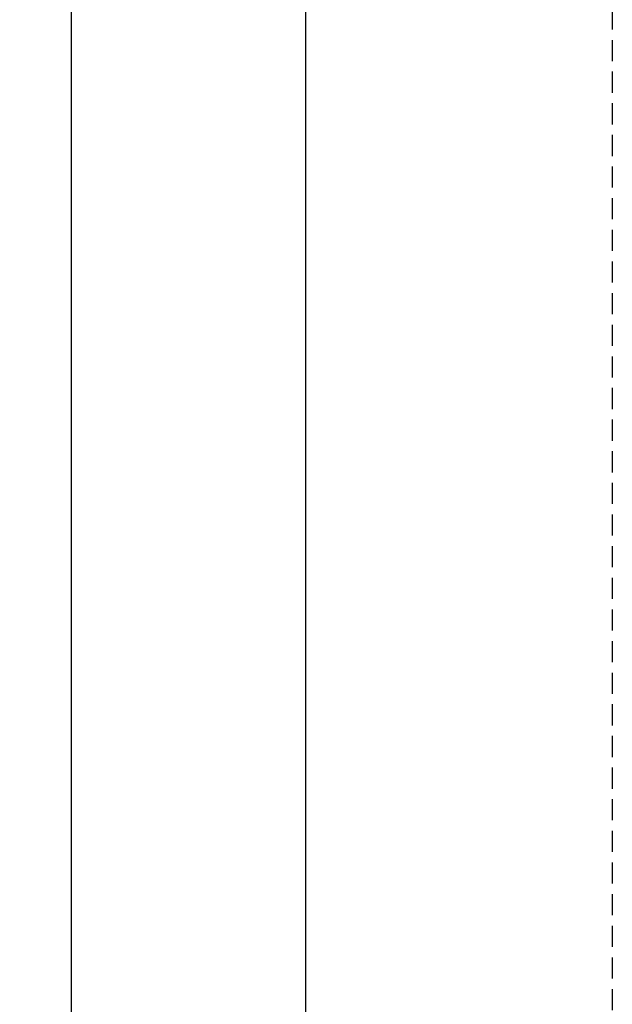
# Model space of a CAD drawing. Units: millimetres. Extents: x -1858 to 5940, y -1867 to 2390.
# Drawn here: x 4953 to 5043, y 126 to 275 of the extents above; entities that cross this region are included whole.
import ezdxf

# ---------------------------------------------------------------- set-up
doc = ezdxf.new("R2010")
doc.units = ezdxf.units.MM
doc.linetypes.add('VERDECKT2', pattern=[4.762499999999999, 3.175, -1.5875])
doc.layers.add('dimension-Bemassung', color=5, linetype='Continuous')
doc.layers.add('hiddenline-hinterliegendelinie', color=6, linetype='VERDECKT2')
doc.styles.add('Text_5', font='arial.ttf', dxfattribs={"height": 5})
doc.dimstyles.new('Details', dxfattribs={"dimtxt": 5, "dimasz": 6, "dimexe": 1.25, "dimexo": 0.625, "dimgap": 2, "dimtad": 1, "dimdec": 1, "dimtxsty": 'Text_5', "dimcen": 2.5, "dimadec": 0, "dimazin": 0, "dimtfac": 1, "dimtdec": 1, "dimtmove": 0, "dimatfit": 3, "dimfxl": 1, "dimarcsym": 0})

# ---------------------------------------------------------------- blocks, each defined once
blk = doc.blocks.new('*D66')
at = {"layer": 'Defpoints', "color": 0, "transparency": 16777216}
for p in [(5004.656381381394, 2159.304486261019, -50), (4996.419389707525, 64.30472871913267), (5042.620244880116, 64.30472871913268, -49.99999999999955)]:
    blk.add_point(p, dxfattribs=at)
at = {"layer": 'dimension-Bemassung', "color": 0, "lineweight": -2, "transparency": 16777216}
for p, q in [((5004.031381381394, 2159.304486261019), (4995.169389707524, 2159.304486261019)), ((4996.419389707524, 2153.304486261019), (4996.419389707525, 70.30472871913267)), ((5041.995244880116, 64.30472871913268), (4995.169389707525, 64.30472871913267))]:
    blk.add_line(p, q, dxfattribs=at)
at = {"layer": 'dimension-Bemassung', "color": 0, "transparency": 16777216}
for points in [[(4995.419389707524, 2153.304486261019), (4997.419389707524, 2153.304486261019), (4996.419389707524, 2159.304486261019)], [(4995.419389707525, 70.30472871913267), (4997.419389707525, 70.30472871913267), (4996.419389707525, 64.30472871913267)]]:
    blk.add_solid(points, dxfattribs=at)
at = {"layer": 'dimension-Bemassung', "color": 0, "transparency": 16777216, "insert": (4991.919389707524, 2106.639195706945), "char_height": 5, "attachment_point": 5, "rotation": 90, "style": 'Text_5'}
blk.add_mtext('LH', dxfattribs=at)
blk = doc.blocks.new('*D67')
at = {"layer": 'Defpoints', "color": 0, "transparency": 16777216}
for p in [(4961.160828366851, 2266.304243802901), (5042.513709818786, 2266.304243802901), (5042.620244880114, 64.30472871913265, -49.99999999999955)]:
    blk.add_point(p, dxfattribs=at)
at = {"layer": 'dimension-Bemassung', "color": 0, "lineweight": -2, "transparency": 16777216}
for p, q in [((5041.888709818786, 2266.304243802901), (4959.910828366851, 2266.304243802901)), ((4961.16082836685, 70.30472871913267), (4961.160828366851, 2260.304243802901)), ((5041.995244880114, 64.30472871913265), (4959.91082836685, 64.30472871913268))]:
    blk.add_line(p, q, dxfattribs=at)
at = {"layer": 'dimension-Bemassung', "color": 0, "transparency": 16777216}
for points in [[(4960.160828366851, 2260.304243802901), (4962.160828366851, 2260.304243802901), (4961.160828366851, 2266.304243802901)], [(4960.16082836685, 70.30472871913267), (4962.16082836685, 70.30472871913267), (4961.16082836685, 64.30472871913267)]]:
    blk.add_solid(points, dxfattribs=at)
at = {"layer": 'dimension-Bemassung', "color": 0, "transparency": 16777216, "insert": (4956.66082836685, 2104.885693978144), "char_height": 5, "attachment_point": 5, "rotation": 90, "style": 'Text_5'}
blk.add_mtext('EH', dxfattribs=at)
blk = doc.blocks.new('SR_WD2203_LR32THERM_EB_OF_Sturz')
at = {"layer": 'hiddenline-hinterliegendelinie'}
blk.add_line((123.4925717480355, 2243.300999924947), (123.599106809364, 150.0015223804307, -50), dxfattribs=at)

msp = doc.modelspace()

# ---------------------------------------------------------------- block references
at = {"layer": 'dimension-Bemassung'}
msp.add_blockref('SR_WD2203_LR32THERM_EB_OF_Sturz', (4919.02113807075, -85.69679366129458, 50), dxfattribs=at)

# ---------------------------------------------------------------- dimensions: what is measured, and where the dimension line sits
for base, p1, p2, text, picture, middle in [((4961.160828366851, 2266.304243802901, 75), (5042.620244880114, 64.30472871913265, 25.00000000000045), (5042.513709818786, 2266.304243802901, 75), 'EH', '*D67', (4961.16082836685, 2104.885693978144, 75)), ((4996.419389707525, 64.30472871913267, 75), (5004.656381381392, 2159.304486261018, 25), (5042.620244880114, 64.30472871913265, 25.00000000000045), 'LH', '*D66', (4996.419389707524, 2106.639195706945, 75))]:
    dim = msp.add_linear_dim(base=base, p1=p1, p2=p2, angle=90, text=text, dimstyle='Details', override={"dimdec": 0, "dimsah": 1}, dxfattribs=at)
    dim.commit()
    dim.dimension.update_dxf_attribs({"geometry": picture, "text_midpoint": middle, "dimtype": 160})

doc.saveas('drawing.dxf')
